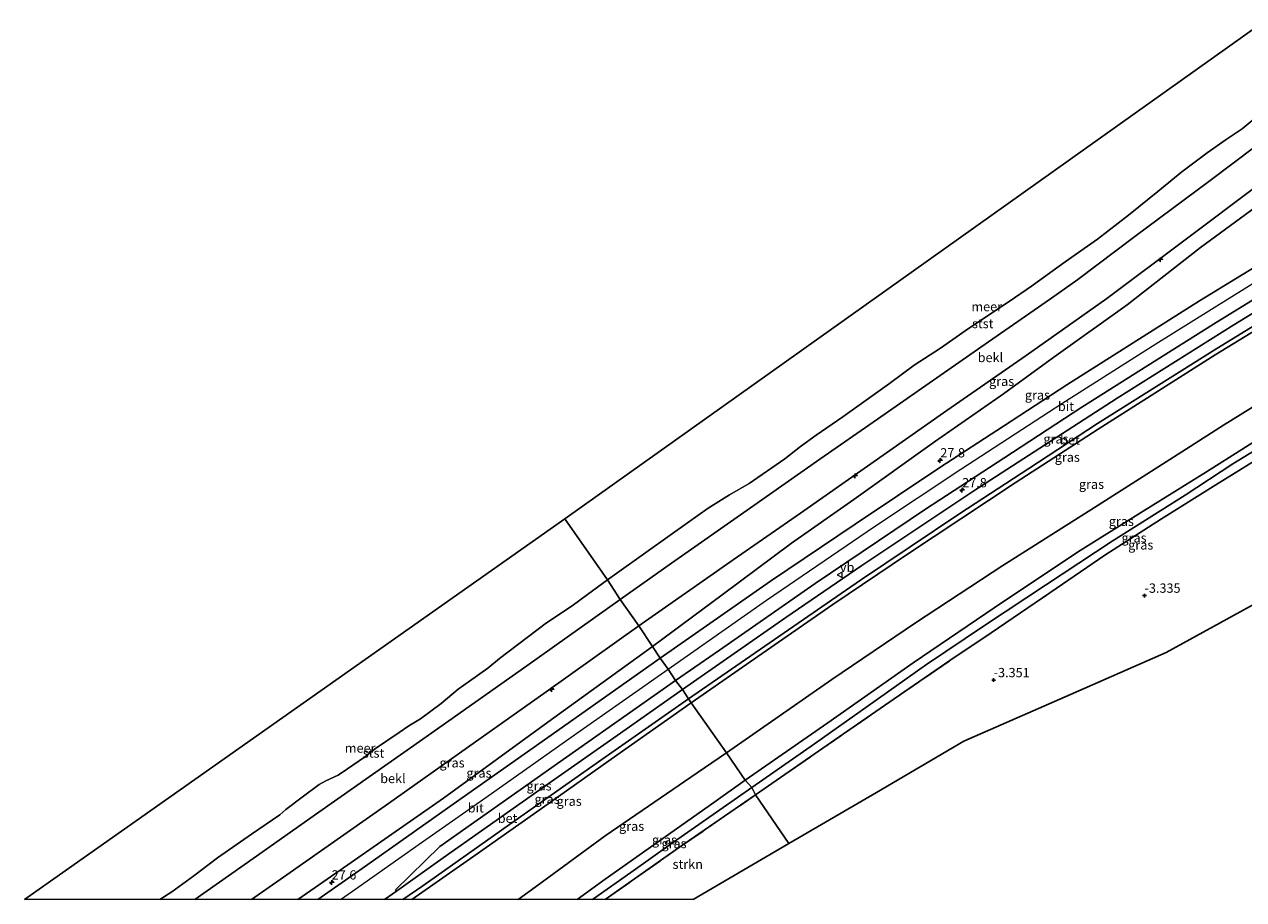
# Model space of a CAD drawing. Units: metres. Extents: x 154457 to 159592, y 500000 to 506252.
# Drawn here: x 154457 to 154785, y 500000 to 500236 of the extents above; entities that cross this region are included whole.
import ezdxf
from ezdxf.enums import TextEntityAlignment as Align

# ---------------------------------------------------------------- set-up
doc = ezdxf.new("R2010")
doc.units = ezdxf.units.M
doc.linetypes.add('IE-TERREINAFSCHEIDING', pattern=[10, 8, -2])
doc.layers.get('0').update_dxf_attribs({"lineweight": 25})
for name, color, linetype, lineweight in [('B-ME-AL-OVERIG-S-B1', 7, 'Continuous', 18), ('B-ME-AM-KILOMETR-S-B1', 7, 'Continuous', 18), ('B-ME-GR-STRUIKEN-GV-B6', 93, 'Continuous', 18), ('B-ME-GW-KRUINLIJN-L-B1', 93, 'Continuous', 18), ('B-ME-GW-TEENLIJN-L-B1', 93, 'Continuous', 18), ('B-ME-IE-GRASLAND-GV-B6', 93, 'Continuous', 18), ('B-ME-IE-HULPGEOMETRIE-L-B1', 53, 'Continuous', 18), ('B-ME-IE-TERREINAFSCHEIDING-RASTERHEKWERK-L-B1', 8, 'IE-TERREINAFSCHEIDING', 18), ('B-ME-OB-BEKLEDING-GV-B6', 253, 'Continuous', 18), ('B-ME-OB-WATERLIJN-L-B1', 133, 'OB-WATERLIJN', 18), ('B-ME-OG-WATER-GV-B6', 153, 'Continuous', 18), ('B-ME-VH-VERH_SOORT-BETON-OVERIG-GV-B6', 8, 'IE-TERREINAFSCHEIDING-NATUURLIJK-HOUTWAL', 18), ('B-ME-VH-VERH_SOORT-BITUMEN-GV-B6', 8, 'IE-TERREINAFSCHEIDING-NATUURLIJK-HOUTWAL', 18), ('B-ME-VW-MEUBILAIR_WEGMEUBILAIR-VERKEERSBORD-S-B1', 8, 'Continuous', 18)]:
    doc.layers.add(name, color=color, linetype=linetype, lineweight=lineweight)
doc.layers.add('B-ME-GW-HOOGTEPUNT-S-B1', color=10, linetype='Continuous')
doc.layers.add('B-ME-KG-KADASTRAAL-OPNAMEDTMGRENS-L-B1', color=10, linetype='Continuous')
doc.styles.add('NLCS-ISO', font='NLCS-ISO.TTF')
doc.linetypes.add('IE-TERREINAFSCHEIDING-NATUURLIJK-HOUTWAL', pattern='A,7,-1.5,[67,NLCS.SHX,S=0.75,R=45,X=0,Y=0],-1.5,7,-1.5,[70,NLCS.SHX,S=0.75,R=0,X=0,Y=0],-1.5', length=20)
doc.linetypes.add('OB-WATERLIJN', pattern='A,10,[32,NLCS.SHX,S=2,R=0,X=0,Y=0],-12', length=22)

# ---------------------------------------------------------------- blocks, each defined once
blk = doc.blocks.new('hecto')
for p, q in [((0, 0.625), (-0.625, 0)), ((0, -0.625), (0, 0.625)), ((-0.625, 0), (0.625, 0)), ((0.625, 0), (0, -0.625))]:
    blk.add_line(p, q)
blk = doc.blocks.new('hoogtepunt')
for p, q in [((-0.5, 0), (0.5, 0)), ((0, 0.5), (0, -0.5))]:
    blk.add_line(p, q)
blk = doc.blocks.new('verkeersbord')
for p, q in [((0, 0.75), (-0.75, -0.625)), ((0.75, -0.625), (0, 0.75)), ((-0.75, -0.625), (0.75, -0.625))]:
    blk.add_line(p, q)

msp = doc.modelspace()

# ---------------------------------------------------------------- linework, layer by layer
at = {"layer": 'B-ME-GR-STRUIKEN-GV-B6'}
for points in [[(154795.294, 500083.541, -3.264), (154764.345, 500066.577, -3.191), (154737.144, 500054.647, -3.269), (154709.944, 500042.717, -3.346), (154686.379, 500028.903, -3.168), (154662.814, 500015.089, -2.99), (154653.791, 500028.237, -3.468), (154677.495, 500044.635, -3.251), (154691.137, 500054.071, -3.22), (154706.142, 500064.397, -3.243), (154717.262, 500071.918, -3.236), (154733.05, 500082.658, -3.329), (154747.831, 500092.797, -3.267), (154763.082, 500102.567, -3.212), (154777.741, 500111.793, -3.236), (154793.126, 500121.269, -3.259)], [(154613.3279, 500000, -3.3817), (154633.115, 500013.932, -3.424), (154653.791, 500028.237, -3.468), (154662.814, 500015.089, -2.99), (154637.0738, 500000, -2.99), (154613.3279, 500000, -3.3817)]]:
    msp.add_polyline3d(points, dxfattribs=at)
at = {"layer": 'B-ME-GW-KRUINLIJN-L-B1'}
for points in [[(154817.777, 500206.839, 3.544), (154803.478, 500196.725, 3.521), (154791.144, 500188.541, 3.521), (154773.633, 500175.718, 3.544), (154753.901, 500160.28, 3.699), (154734.153, 500146.135, 3.73), (154720.559, 500136.267, 3.699), (154702.025, 500123.379, 3.846), (154680.331, 500107.805, 3.769), (154663.523, 500096.023, 3.792), (154644.807, 500082.124, 3.897), (154626.091, 500068.224, 4.003)], [(154630.264, 500062.118, 4.314), (154656.761, 500080.664, 4.33), (154685.822, 500100.484, 4.33), (154709.097, 500115.986, 4.361), (154736.289, 500133.703, 4.376), (154761.588, 500149.779, 4.4), (154790.866, 500168.011, 4.314), (154822.465, 500187.227, 4.369), (154835.009, 500194.658, 4.384)], [(154636.516, 500053.056, 3.871), (154655.588, 500066.275, 3.867), (154674.66, 500079.495, 3.863), (154694.74, 500093.107, 3.848), (154723.771, 500112.259, 3.918), (154746.107, 500126.718, 3.91), (154777.598, 500146.801, 3.848), (154801.321, 500161.339, 3.786), (154825.712, 500176.11, 3.778), (154839.72, 500184.26, 3.852)], [(154651.005, 500032.217, -2.13), (154673.329, 500047.666, -2.199), (154696.3, 500063.777, -2.215), (154720.579, 500080.298, -2.168), (154741.194, 500094.039, -2.199), (154757.479, 500104.236, -2.145), (154775.271, 500115.264, -2.199), (154791.853, 500125.79, -2.277), (154810.623, 500136.798, -2.339), (154825.091, 500145.428, -2.3), (154841.226, 500155.067, -2.277), (154858.643, 500164.725, -2.432)], [(154530.5825, 500000, 4.065), (154542.008, 500007.971, 4.065), (154569.808, 500027.364, 4.065), (154597.949, 500047.794, 4.034), (154626.091, 500068.224, 4.003)], [(154542.0863, 500000, 4.361), (154545.323, 500002.278, 4.361), (154563.26, 500014.914, 4.357), (154581.196, 500027.55, 4.353), (154605.73, 500044.834, 4.334), (154630.264, 500062.118, 4.314)], [(154561.3284, 500000, 3.825), (154578.917, 500012.369, 3.825), (154596.516, 500024.746, 3.825), (154616.516, 500038.901, 3.848), (154636.516, 500053.056, 3.871)], [(154605.7842, 500000, -2.2296), (154613.372, 500005.526, -2.207), (154642.558, 500026.213, -2.153), (154651.005, 500032.217, -2.13)]]:
    msp.add_polyline3d(points, dxfattribs=at)
at = {"layer": 'B-ME-GW-TEENLIJN-L-B1'}
for points in [[(154807.535, 500217.402, 0.486), (154775.836, 500193.51, 0.455), (154755.943, 500178.619, 0.509), (154740.599, 500167.036, 0.625), (154733.196, 500161.902, 0.61), (154716.516, 500150.264, 0.617), (154686.642, 500129.431, 0.571), (154671.141, 500118.638, 0.548), (154652.513, 500105.524, 0.548), (154631.19, 500090.616, 0.486), (154617.401, 500080.84, 0.609)], [(154645.971, 500039.561, -1.623), (154674.378, 500059.34, -1.723), (154696.885, 500074.541, -1.708), (154720.366, 500090.059, -1.754), (154745.055, 500105.636, -1.7), (154765.336, 500118.591, -1.762), (154779.792, 500127.849, -1.754), (154797.27, 500138.706, -1.855), (154811.05, 500146.784, -1.894), (154826.186, 500156.259, -1.894), (154839.824, 500164.692, -1.863), (154852.033, 500171.621, -1.863)], [(154652.856, 500030.219, -3.323), (154669.669, 500041.993, -3.254), (154684.127, 500052.24, -3.215), (154699.598, 500063.126, -3.246), (154715.762, 500074.011, -3.23), (154731.877, 500084.704, -3.246), (154749.799, 500096.583, -3.184), (154769.465, 500109.013, -3.091), (154782.33, 500117.415, -3.168), (154795.926, 500125.728, -3.176), (154798.998, 500127.75, -3.184), (154808.042, 500132.957, -3.199), (154817.485, 500138.245, -3.215), (154826.577, 500143.565, -3.23), (154837.471, 500149.863, -3.23), (154847.323, 500155.58, -3.269), (154855.811, 500160.325, -3.238), (154860.45, 500162.891, -3.3)], [(154617.401, 500080.84, 0.609), (154592.226, 500062.964, 0.571), (154564.253, 500043.271, 0.582), (154536.28, 500023.578, 0.594), (154518.599, 500011.089, 0.594), (154502.9009, 500000, 0.594)], [(154589.9138, 500000, -1.6004), (154595.494, 500004.085, -1.576), (154613.363, 500017.166, -1.499), (154638.094, 500034.139, -1.615), (154645.971, 500039.561, -1.623)], [(154609.9604, 500000, -3.2494), (154620.269, 500007.331, -3.308), (154630.87, 500014.819, -3.331), (154652.856, 500030.219, -3.323)]]:
    msp.add_polyline3d(points, dxfattribs=at)
at = {"layer": 'B-ME-IE-GRASLAND-GV-B6'}
for points in [[(154817.777, 500206.839, 3.544), (154803.478, 500196.725, 3.521), (154791.144, 500188.541, 3.521), (154773.633, 500175.718, 3.544), (154753.901, 500160.28, 3.699), (154734.153, 500146.135, 3.73), (154720.559, 500136.267, 3.699), (154702.025, 500123.379, 3.846), (154680.331, 500107.805, 3.769), (154663.523, 500096.023, 3.792), (154644.807, 500082.124, 3.897), (154626.091, 500068.224, 4.003), (154622.374, 500073.739, 2.843), (154647.846, 500091.546, 2.789), (154665.898, 500104.144, 2.812), (154683.95, 500116.742, 2.835), (154705.323, 500131.776, 2.804), (154726.695, 500146.628, 2.742), (154748.416, 500161.981, 2.696), (154769.837, 500178.002, 2.657), (154789.318, 500192.7, 2.595), (154813.567, 500211.063, 2.611), (154817.777, 500206.839, 3.544)], [(154833.354, 500197.681, 4.296), (154818.801, 500189.061, 4.218), (154796.411, 500175.439, 4.187), (154773.357, 500161.316, 4.187), (154755.485, 500150.016, 4.211), (154737.613, 500138.717, 4.234), (154720.549, 500127.588, 4.234), (154703.486, 500116.458, 4.234), (154680.694, 500101.136, 4.183), (154657.902, 500085.813, 4.133), (154628.144, 500065.059, 4.234), (154626.091, 500068.224, 4.003), (154644.807, 500082.124, 3.897), (154663.523, 500096.023, 3.792), (154680.331, 500107.805, 3.769), (154702.025, 500123.379, 3.846), (154720.559, 500136.267, 3.699), (154734.153, 500146.135, 3.73), (154753.901, 500160.28, 3.699), (154773.633, 500175.718, 3.544), (154791.144, 500188.541, 3.521), (154803.478, 500196.725, 3.521), (154817.777, 500206.839, 3.544), (154833.354, 500197.681, 4.296)], [(154836.522, 500187.557, 4.01), (154815.433, 500175, 3.979), (154782.585, 500154.892, 3.987), (154751.194, 500135.127, 4.041), (154731.894, 500122.643, 4.037), (154712.595, 500110.158, 4.033), (154682.477, 500090.043, 3.987), (154662.03, 500076.042, 4.018), (154634.164, 500056.653, 3.997), (154632.278, 500059.048, 4.183), (154644.103, 500067.244, 4.187), (154669.905, 500085.164, 4.164), (154699.557, 500105.164, 4.218), (154720.633, 500118.938, 4.218), (154741.708, 500132.711, 4.218), (154759.407, 500143.891, 4.211), (154777.105, 500155.071, 4.203), (154807.732, 500173.901, 4.18), (154837.139, 500191.598, 4.242), (154836.522, 500187.557, 4.01)], [(154839.72, 500184.26, 3.852), (154825.712, 500176.11, 3.778), (154801.321, 500161.339, 3.786), (154777.598, 500146.801, 3.848), (154746.107, 500126.718, 3.91), (154723.771, 500112.259, 3.918), (154694.74, 500093.107, 3.848), (154674.66, 500079.495, 3.863), (154655.588, 500066.275, 3.867), (154636.516, 500053.056, 3.871), (154635.806, 500054.137, 3.982), (154658.927, 500070.118, 3.935), (154682.048, 500086.099, 3.889), (154708.828, 500104.067, 3.912), (154727.374, 500116.17, 3.908), (154745.92, 500128.273, 3.904), (154778.034, 500148.523, 3.904), (154808.035, 500166.924, 3.865), (154838.629, 500185.357, 3.92), (154839.72, 500184.26, 3.852)], [(154852.033, 500171.621, -1.863), (154839.824, 500164.692, -1.863), (154826.186, 500156.259, -1.894), (154811.05, 500146.784, -1.894), (154797.27, 500138.706, -1.855), (154779.792, 500127.849, -1.754), (154765.336, 500118.591, -1.762), (154745.055, 500105.636, -1.7), (154720.366, 500090.059, -1.754), (154696.885, 500074.541, -1.708), (154674.378, 500059.34, -1.723), (154645.971, 500039.561, -1.623), (154636.516, 500053.056, 3.871), (154655.588, 500066.275, 3.867), (154674.66, 500079.495, 3.863), (154694.74, 500093.107, 3.848), (154723.771, 500112.259, 3.918), (154746.107, 500126.718, 3.91), (154777.598, 500146.801, 3.848), (154801.321, 500161.339, 3.786), (154825.712, 500176.11, 3.778), (154839.72, 500184.26, 3.852), (154852.033, 500171.621, -1.863)], [(154791.853, 500125.79, -2.277), (154775.271, 500115.264, -2.199), (154757.479, 500104.236, -2.145), (154741.194, 500094.039, -2.199), (154720.579, 500080.298, -2.168), (154696.3, 500063.777, -2.215), (154673.329, 500047.666, -2.199), (154651.005, 500032.217, -2.13), (154645.971, 500039.561, -1.623), (154674.378, 500059.34, -1.723), (154696.885, 500074.541, -1.708), (154720.366, 500090.059, -1.754), (154745.055, 500105.636, -1.7), (154765.336, 500118.591, -1.762), (154779.792, 500127.849, -1.754), (154797.27, 500138.706, -1.855)], [(154795.926, 500125.728, -3.176), (154782.33, 500117.415, -3.168), (154769.465, 500109.013, -3.091), (154749.799, 500096.583, -3.184), (154731.877, 500084.704, -3.246), (154715.762, 500074.011, -3.23), (154699.598, 500063.126, -3.246), (154684.127, 500052.24, -3.215), (154669.669, 500041.993, -3.254), (154652.856, 500030.219, -3.323), (154651.005, 500032.217, -2.13), (154673.329, 500047.666, -2.199), (154696.3, 500063.777, -2.215), (154720.579, 500080.298, -2.168), (154741.194, 500094.039, -2.199), (154757.479, 500104.236, -2.145), (154775.271, 500115.264, -2.199), (154791.853, 500125.79, -2.277)], [(154793.126, 500121.269, -3.259), (154777.741, 500111.793, -3.236), (154763.082, 500102.567, -3.212), (154747.831, 500092.797, -3.267), (154733.05, 500082.658, -3.329), (154717.262, 500071.918, -3.236), (154706.142, 500064.397, -3.243), (154691.137, 500054.071, -3.22), (154677.495, 500044.635, -3.251), (154653.791, 500028.237, -3.468), (154652.856, 500030.219, -3.323), (154669.669, 500041.993, -3.254), (154684.127, 500052.24, -3.215), (154699.598, 500063.126, -3.246), (154715.762, 500074.011, -3.23), (154731.877, 500084.704, -3.246), (154749.799, 500096.583, -3.184), (154769.465, 500109.013, -3.091), (154782.33, 500117.415, -3.168), (154795.926, 500125.728, -3.176)], [(154518.1626, 500000, 2.9038), (154526.766, 500006.055, 2.905), (154555.02, 500025.94, 2.909), (154576.247, 500040.946, 2.878), (154597.474, 500055.951, 2.847), (154622.374, 500073.739, 2.843), (154626.091, 500068.224, 4.003), (154597.949, 500047.794, 4.034), (154569.808, 500027.364, 4.065), (154542.008, 500007.971, 4.065), (154530.5825, 500000, 4.065), (154518.1626, 500000, 2.9038)], [(154530.5825, 500000, 4.065), (154542.008, 500007.971, 4.065), (154569.808, 500027.364, 4.065), (154597.949, 500047.794, 4.034), (154626.091, 500068.224, 4.003), (154628.144, 500065.059, 4.234), (154600.298, 500045.379, 4.265), (154572.451, 500025.7, 4.296), (154547.891, 500008.386, 4.292), (154535.9952, 500000, 4.2901), (154530.5825, 500000, 4.065)], [(154634.164, 500056.653, 3.997), (154616.546, 500044.246, 4.028), (154598.927, 500031.839, 4.059), (154569.76, 500011.256, 4.09), (154557.156, 500002.285, 4.113), (154556.943, 500002.613, 4.113), (154568.792, 500014.358, 4.253), (154600.535, 500036.703, 4.218), (154632.278, 500059.048, 4.183), (154634.164, 500056.653, 3.997)], [(154558.8796, 500000, 3.8988), (154564.215, 500003.756, 3.908), (154589.152, 500021.31, 3.951), (154612.479, 500037.723, 3.966), (154635.806, 500054.137, 3.982), (154636.516, 500053.056, 3.871), (154616.516, 500038.901, 3.848), (154596.516, 500024.746, 3.825), (154578.917, 500012.369, 3.825), (154561.3284, 500000, 3.825), (154558.8796, 500000, 3.8988)], [(154561.3284, 500000, 3.825), (154578.917, 500012.369, 3.825), (154596.516, 500024.746, 3.825), (154616.516, 500038.901, 3.848), (154636.516, 500053.056, 3.871), (154645.971, 500039.561, -1.623), (154638.094, 500034.139, -1.615), (154613.363, 500017.166, -1.499), (154595.494, 500004.085, -1.576), (154589.9138, 500000, -1.6004), (154561.3284, 500000, 3.825)], [(154589.9138, 500000, -1.6004), (154595.494, 500004.085, -1.576), (154613.363, 500017.166, -1.499), (154638.094, 500034.139, -1.615), (154645.971, 500039.561, -1.623), (154651.005, 500032.217, -2.13), (154642.558, 500026.213, -2.153), (154613.372, 500005.526, -2.207), (154605.7842, 500000, -2.2296), (154589.9138, 500000, -1.6004)], [(154605.7842, 500000, -2.2296), (154613.372, 500005.526, -2.207), (154642.558, 500026.213, -2.153), (154651.005, 500032.217, -2.13), (154652.856, 500030.219, -3.323), (154630.87, 500014.819, -3.331), (154620.269, 500007.331, -3.308), (154609.9604, 500000, -3.2494), (154605.7842, 500000, -2.2296)], [(154609.9604, 500000, -3.2494), (154620.269, 500007.331, -3.308), (154630.87, 500014.819, -3.331), (154652.856, 500030.219, -3.323), (154653.791, 500028.237, -3.468), (154633.115, 500013.932, -3.424), (154613.3279, 500000, -3.3817), (154609.9604, 500000, -3.2494)]]:
    msp.add_polyline3d(points, dxfattribs=at)
at = {"layer": 'B-ME-IE-HULPGEOMETRIE-L-B1'}
msp.add_polyline3d([(154662.814, 500015.089, -2.99), (154653.791, 500028.237, -3.468), (154652.856, 500030.219, -3.323), (154651.005, 500032.217, -2.13), (154645.971, 500039.561, -1.623), (154636.516, 500053.056, 3.871), (154635.806, 500054.137, 3.982), (154634.164, 500056.653, 3.997), (154632.278, 500059.048, 4.183), (154630.264, 500062.118, 4.314), (154628.144, 500065.059, 4.234), (154626.091, 500068.224, 4.003), (154622.374, 500073.739, 2.843), (154617.401, 500080.84, 0.609), (154613.953, 500086.145, -0.429), (154602.475, 500102.599, -0.429)], dxfattribs=at)
at = {"layer": 'B-ME-IE-TERREINAFSCHEIDING-RASTERHEKWERK-L-B1'}
for points in [[(154653.791, 500028.237, -3.468), (154677.495, 500044.635, -3.251), (154691.137, 500054.071, -3.22), (154706.142, 500064.397, -3.243), (154717.262, 500071.918, -3.236), (154733.05, 500082.658, -3.329), (154747.831, 500092.797, -3.267), (154763.082, 500102.567, -3.212), (154777.741, 500111.793, -3.236), (154793.126, 500121.269, -3.259), (154803.542, 500127.488, -3.236), (154818.874, 500136.462, -3.236), (154832.605, 500144.232, -3.329), (154844.818, 500151.039, -3.313), (154862.215, 500161.024, -3.313)], [(154613.3279, 500000, -3.3817), (154633.115, 500013.932, -3.424), (154653.791, 500028.237, -3.468)]]:
    msp.add_polyline3d(points, dxfattribs=at)
at = {"layer": 'B-ME-KG-KADASTRAAL-OPNAMEDTMGRENS-L-B1'}
for p, q in [((154789.623, 500235.809, -0.429), (154602.475, 500102.599, -0.429)), ((154602.475, 500102.599, -0.429), (154456.9862, 500000, -0.429)), ((154662.814, 500015.089, -2.99), (154637.0738, 500000, -2.99))]:
    msp.add_line(p, q, dxfattribs=at)
msp.add_polyline3d([(154888.142, 500134.435, -3.481), (154857.193, 500117.47, -3.409), (154826.243, 500100.506, -3.336), (154795.294, 500083.541, -3.264), (154764.345, 500066.577, -3.191), (154737.144, 500054.647, -3.269), (154709.944, 500042.717, -3.346), (154686.379, 500028.903, -3.168), (154662.814, 500015.089, -2.99)], dxfattribs=at)
at = {"layer": 'B-ME-OB-BEKLEDING-GV-B6'}
for points in [[(154807.535, 500217.402, 0.486), (154775.836, 500193.51, 0.455), (154755.943, 500178.619, 0.509), (154740.599, 500167.036, 0.625), (154733.196, 500161.902, 0.61), (154716.516, 500150.264, 0.617), (154686.642, 500129.431, 0.571), (154671.141, 500118.638, 0.548), (154652.513, 500105.524, 0.548), (154631.19, 500090.616, 0.486), (154617.401, 500080.84, 0.609), (154613.953, 500086.145, -0.429), (154624.903, 500094.014, -0.429), (154635.534, 500101.537, -0.429), (154641.08, 500105.442, -0.429), (154646.79, 500109.06, -0.429), (154652.135, 500112.133, -0.429), (154661.759, 500118.727, -0.429), (154665.952, 500122.075, -0.429), (154670.194, 500125.151, -0.429), (154677.33, 500130.079, -0.429), (154682.987, 500134.07, -0.429), (154689.912, 500139.024, -0.429), (154696.529, 500143.948, -0.429), (154703.638, 500148.585, -0.429), (154711.207, 500153.857, -0.429), (154722.072, 500161.19, -0.429), (154728.109, 500165.273, -0.429), (154737.175, 500171.869, -0.429), (154745.937, 500177.949, -0.429), (154754.244, 500184.443, -0.429), (154762.105, 500190.744, -0.429), (154768.597, 500196.048, -0.429), (154775.383, 500201.236, -0.429), (154780.53, 500204.797, -0.429), (154784.82, 500207.656, -0.429), (154789.59, 500211.65, -0.429)], [(154813.567, 500211.063, 2.611), (154789.318, 500192.7, 2.595), (154769.837, 500178.002, 2.657), (154748.416, 500161.981, 2.696), (154726.695, 500146.628, 2.742), (154705.323, 500131.776, 2.804), (154683.95, 500116.742, 2.835), (154665.898, 500104.144, 2.812), (154647.846, 500091.546, 2.789), (154622.374, 500073.739, 2.843), (154617.401, 500080.84, 0.609), (154631.19, 500090.616, 0.486), (154652.513, 500105.524, 0.548), (154671.141, 500118.638, 0.548), (154686.642, 500129.431, 0.571), (154716.516, 500150.264, 0.617), (154733.196, 500161.902, 0.61), (154740.599, 500167.036, 0.625), (154755.943, 500178.619, 0.509), (154775.836, 500193.51, 0.455), (154807.535, 500217.402, 0.486), (154813.567, 500211.063, 2.611)], [(154493.4184, 500000, -0.429), (154496.641, 500002.094, -0.429), (154502.562, 500006.427, -0.429), (154508.935, 500011.272, -0.429), (154518.156, 500017.67, -0.429), (154525.743, 500022.871, -0.429), (154527.333, 500024.297, -0.429), (154531.81, 500027.585, -0.429), (154536.355, 500030.988, -0.429), (154538.103, 500031.969, -0.429), (154541.479, 500033.543, -0.429), (154543.966, 500035.245, -0.429), (154548.592, 500038.397, -0.429), (154551.522, 500040.74, -0.429), (154557.878, 500045.031, -0.429), (154560.514, 500046.812, -0.429), (154563.625, 500048.725, -0.429), (154569.207, 500052.826, -0.429), (154573.747, 500056.699, -0.429), (154576.834, 500058.879, -0.429), (154581.771, 500062.403, -0.429), (154584.876, 500065.001, -0.429), (154597.553, 500074.543, -0.429), (154604.423, 500079.174, -0.429), (154608.561, 500082.163, -0.429), (154613.953, 500086.145, -0.429), (154617.401, 500080.84, 0.609), (154592.226, 500062.964, 0.571), (154564.253, 500043.271, 0.582), (154536.28, 500023.578, 0.594), (154518.599, 500011.089, 0.594), (154502.9009, 500000, 0.594), (154493.4184, 500000, -0.429)], [(154502.9009, 500000, 0.594), (154518.599, 500011.089, 0.594), (154536.28, 500023.578, 0.594), (154564.253, 500043.271, 0.582), (154592.226, 500062.964, 0.571), (154617.401, 500080.84, 0.609), (154622.374, 500073.739, 2.843), (154597.474, 500055.951, 2.847), (154576.247, 500040.946, 2.878), (154555.02, 500025.94, 2.909), (154526.766, 500006.055, 2.905), (154518.1626, 500000, 2.9038), (154502.9009, 500000, 0.594)]]:
    msp.add_polyline3d(points, dxfattribs=at)
at = {"layer": 'B-ME-OB-WATERLIJN-L-B1'}
for points in [[(154613.953, 500086.145, -0.429), (154624.903, 500094.014, -0.429), (154635.534, 500101.537, -0.429), (154641.08, 500105.442, -0.429), (154646.79, 500109.06, -0.429), (154652.135, 500112.133, -0.429), (154661.759, 500118.727, -0.429), (154665.952, 500122.075, -0.429), (154670.194, 500125.151, -0.429), (154677.33, 500130.079, -0.429), (154682.987, 500134.07, -0.429), (154689.912, 500139.024, -0.429), (154696.529, 500143.948, -0.429), (154703.638, 500148.585, -0.429), (154711.207, 500153.857, -0.429), (154722.072, 500161.19, -0.429), (154728.109, 500165.273, -0.429), (154737.175, 500171.869, -0.429), (154745.937, 500177.949, -0.429), (154754.244, 500184.443, -0.429), (154762.105, 500190.744, -0.429), (154768.597, 500196.048, -0.429), (154775.383, 500201.236, -0.429), (154780.53, 500204.797, -0.429), (154784.82, 500207.656, -0.429), (154789.59, 500211.65, -0.429)], [(154493.4184, 500000, -0.429), (154496.641, 500002.094, -0.429), (154502.562, 500006.427, -0.429), (154508.935, 500011.272, -0.429), (154518.156, 500017.67, -0.429), (154525.743, 500022.871, -0.429), (154527.333, 500024.297, -0.429), (154531.81, 500027.585, -0.429), (154536.355, 500030.988, -0.429), (154538.103, 500031.969, -0.429), (154541.479, 500033.543, -0.429), (154543.966, 500035.245, -0.429), (154548.592, 500038.397, -0.429), (154551.522, 500040.74, -0.429), (154557.878, 500045.031, -0.429), (154560.514, 500046.812, -0.429), (154563.625, 500048.725, -0.429), (154569.207, 500052.826, -0.429), (154573.747, 500056.699, -0.429), (154576.834, 500058.879, -0.429), (154581.771, 500062.403, -0.429), (154584.876, 500065.001, -0.429), (154597.553, 500074.543, -0.429), (154604.423, 500079.174, -0.429), (154608.561, 500082.163, -0.429), (154613.953, 500086.145, -0.429)]]:
    msp.add_polyline3d(points, dxfattribs=at)
at = {"layer": 'B-ME-OG-WATER-GV-B6'}
for points in [[(154789.59, 500211.65, -0.429), (154784.82, 500207.656, -0.429), (154780.53, 500204.797, -0.429), (154775.383, 500201.236, -0.429), (154768.597, 500196.048, -0.429), (154762.105, 500190.744, -0.429), (154754.244, 500184.443, -0.429), (154745.937, 500177.949, -0.429), (154737.175, 500171.869, -0.429), (154728.109, 500165.273, -0.429), (154722.072, 500161.19, -0.429), (154711.207, 500153.857, -0.429), (154703.638, 500148.585, -0.429), (154696.529, 500143.948, -0.429), (154689.912, 500139.024, -0.429), (154682.987, 500134.07, -0.429), (154677.33, 500130.079, -0.429), (154670.194, 500125.151, -0.429), (154665.952, 500122.075, -0.429), (154661.759, 500118.727, -0.429), (154652.135, 500112.133, -0.429), (154646.79, 500109.06, -0.429), (154641.08, 500105.442, -0.429), (154635.534, 500101.537, -0.429), (154624.903, 500094.014, -0.429), (154613.953, 500086.145, -0.429), (154602.475, 500102.599, -0.429), (154789.623, 500235.809, -0.429)], [(154456.9862, 500000, -0.429), (154602.475, 500102.599, -0.429), (154613.953, 500086.145, -0.429), (154608.561, 500082.163, -0.429), (154604.423, 500079.174, -0.429), (154597.553, 500074.543, -0.429), (154584.876, 500065.001, -0.429), (154581.771, 500062.403, -0.429), (154576.834, 500058.879, -0.429), (154573.747, 500056.699, -0.429), (154569.207, 500052.826, -0.429), (154563.625, 500048.725, -0.429), (154560.514, 500046.812, -0.429), (154557.878, 500045.031, -0.429), (154551.522, 500040.74, -0.429), (154548.592, 500038.397, -0.429), (154543.966, 500035.245, -0.429), (154541.479, 500033.543, -0.429), (154538.103, 500031.969, -0.429), (154536.355, 500030.988, -0.429), (154531.81, 500027.585, -0.429), (154527.333, 500024.297, -0.429), (154525.743, 500022.871, -0.429), (154518.156, 500017.67, -0.429), (154508.935, 500011.272, -0.429), (154502.562, 500006.427, -0.429), (154496.641, 500002.094, -0.429), (154493.4184, 500000, -0.429), (154456.9862, 500000, -0.429)]]:
    msp.add_polyline3d(points, dxfattribs=at)
at = {"layer": 'B-ME-VH-VERH_SOORT-BETON-OVERIG-GV-B6'}
for points in [[(154838.629, 500185.357, 3.92), (154808.035, 500166.924, 3.865), (154778.034, 500148.523, 3.904), (154745.92, 500128.273, 3.904), (154727.374, 500116.17, 3.908), (154708.828, 500104.067, 3.912), (154682.048, 500086.099, 3.889), (154658.927, 500070.118, 3.935), (154635.806, 500054.137, 3.982), (154634.164, 500056.653, 3.997), (154662.03, 500076.042, 4.018), (154682.477, 500090.043, 3.987), (154712.595, 500110.158, 4.033), (154731.894, 500122.643, 4.037), (154751.194, 500135.127, 4.041), (154782.585, 500154.892, 3.987), (154815.433, 500175, 3.979), (154836.522, 500187.557, 4.01), (154838.629, 500185.357, 3.92)], [(154553.8967, 500000, 4.102), (154557.156, 500002.285, 4.113), (154569.76, 500011.256, 4.09), (154598.927, 500031.839, 4.059), (154616.546, 500044.246, 4.028), (154634.164, 500056.653, 3.997), (154635.806, 500054.137, 3.982), (154612.479, 500037.723, 3.966), (154589.152, 500021.31, 3.951), (154564.215, 500003.756, 3.908), (154558.8796, 500000, 3.8988), (154553.8967, 500000, 4.102)]]:
    msp.add_polyline3d(points, dxfattribs=at)
at = {"layer": 'B-ME-VH-VERH_SOORT-BITUMEN-GV-B6'}
for points in [[(154837.139, 500191.598, 4.242), (154807.732, 500173.901, 4.18), (154777.105, 500155.071, 4.203), (154759.407, 500143.891, 4.211), (154741.708, 500132.711, 4.218), (154720.633, 500118.938, 4.218), (154699.557, 500105.164, 4.218), (154669.905, 500085.164, 4.164), (154644.103, 500067.244, 4.187), (154632.278, 500059.048, 4.183), (154630.264, 500062.118, 4.314), (154628.144, 500065.059, 4.234), (154657.902, 500085.813, 4.133), (154680.694, 500101.136, 4.183), (154703.486, 500116.458, 4.234), (154720.549, 500127.588, 4.234), (154737.613, 500138.717, 4.234), (154755.485, 500150.016, 4.211), (154773.357, 500161.316, 4.187), (154796.411, 500175.439, 4.187), (154818.801, 500189.061, 4.218), (154833.354, 500197.681, 4.296), (154835.009, 500194.658, 4.384), (154837.139, 500191.598, 4.242)], [(154535.9952, 500000, 4.2901), (154547.891, 500008.386, 4.292), (154572.451, 500025.7, 4.296), (154600.298, 500045.379, 4.265), (154628.144, 500065.059, 4.234), (154630.264, 500062.118, 4.314), (154632.278, 500059.048, 4.183), (154600.535, 500036.703, 4.218), (154568.792, 500014.358, 4.253), (154556.943, 500002.613, 4.113), (154557.156, 500002.285, 4.113), (154553.8967, 500000, 4.102), (154535.9952, 500000, 4.2901)]]:
    msp.add_polyline3d(points, dxfattribs=at)

# ---------------------------------------------------------------- block references
at = {"layer": 'B-ME-AL-OVERIG-S-B1', "rotation": 90}
for p in [(154762.859, 500172.419, 2.721), (154680.67, 500114.206, 2.721), (154599.004, 500056.575, 2.766)]:
    msp.add_blockref('hecto', p, dxfattribs=at)
at = {"layer": 'B-ME-AM-KILOMETR-S-B1', "rotation": 90}
for p in [(154703.565, 500118.351, 4.134), (154709.463, 500110.297, 4.179), (154539.732, 500004.629, 4.089)]:
    msp.add_blockref('hecto', p, dxfattribs=at)
at = {"layer": 'B-ME-GW-HOOGTEPUNT-S-B1', "rotation": 90}
for p in [(154758.551, 500081.893, -3.335), (154758.551, 500081.893, -3.335), (154717.928, 500059.142, -3.351), (154717.928, 500059.142, -3.351)]:
    msp.add_blockref('hoogtepunt', p, dxfattribs=at)
at = {"layer": 'B-ME-VW-MEUBILAIR_WEGMEUBILAIR-VERKEERSBORD-S-B1', "rotation": 90}
msp.add_blockref('verkeersbord', (154676.545, 500087.515, 4.005), dxfattribs=at)

# ---------------------------------------------------------------- texts
at = {"layer": 'B-ME-AM-KILOMETR-S-B1', "ltscale": 0.2, "style": 'NLCS-ISO'}
for s, p in [('27.8', (154703.565, 500118.351, 4.134)), ('27.8', (154709.463, 500110.297, 4.179)), ('27.6', (154539.732, 500004.629, 4.089))]:
    msp.add_text(s, height=2.5, dxfattribs=at).set_placement(p, align=Align.BOTTOM_LEFT)
at = {"layer": 'B-ME-GR-STRUIKEN-GV-B6', "ltscale": 0.2, "style": 'NLCS-ISO'}
msp.add_text('strkn', height=2.5, dxfattribs=at).set_placement((154635.5749, 500009.543), align=Align.MIDDLE_CENTER)
at = {"layer": 'B-ME-GW-HOOGTEPUNT-S-B1', "ltscale": 0.2, "style": 'NLCS-ISO'}
for s, p in [('-3.335', (154758.551, 500081.893, -3.335)), ('-3.335', (154758.551, 500081.893, -3.335)), ('-3.351', (154717.928, 500059.142, -3.351)), ('-3.351', (154717.928, 500059.142, -3.351))]:
    msp.add_text(s, height=2.5, dxfattribs=at).set_placement(p, align=Align.BOTTOM_LEFT)
at = {"layer": 'B-ME-IE-GRASLAND-GV-B6', "ltscale": 0.2, "style": 'NLCS-ISO'}
for p in [(154720.0755, 500139.6435), (154729.7225, 500135.949), (154734.7085, 500124.1255), (154737.763, 500119.2065), (154744.2745, 500111.9105), (154752.307, 500101.919), (154755.7275, 500097.472), (154757.5355, 500095.564), (154572.1268, 500036.8695), (154579.3633, 500034.112), (154595.5535, 500030.6665), (154597.6978, 500027.0685), (154603.6497, 500026.528), (154620.4594, 500019.7805), (154629.3201, 500016.1085), (154631.8757, 500015.1095)]:
    msp.add_text('gras', height=2.5, dxfattribs=at).set_placement(p, align=Align.MIDDLE_CENTER)
at = {"layer": 'B-ME-OB-BEKLEDING-GV-B6', "ltscale": 0.2, "style": 'NLCS-ISO'}
for s, p in [('stst', (154714.9952, 500155.1978)), ('bekl', (154717.0592, 500146.053)), ('stst', (154550.989, 500039.4922)), ('bekl', (154556.2003, 500032.6441))]:
    msp.add_text(s, height=2.5, dxfattribs=at).set_placement(p, align=Align.MIDDLE_CENTER)
at = {"layer": 'B-ME-OG-WATER-GV-B6', "ltscale": 0.2, "style": 'NLCS-ISO'}
for p in [(154716.0661, 500159.7568), (154547.3795, 500040.831)]:
    msp.add_text('meer', height=2.5, dxfattribs=at).set_placement(p, align=Align.MIDDLE_CENTER)
at = {"layer": 'B-ME-VH-VERH_SOORT-BETON-OVERIG-GV-B6', "ltscale": 0.2, "style": 'NLCS-ISO'}
for p in [(154738.4802, 500123.8495), (154587.0732, 500021.9338)]:
    msp.add_text('bet', height=2.5, dxfattribs=at).set_placement(p, align=Align.MIDDLE_CENTER)
at = {"layer": 'B-ME-VH-VERH_SOORT-BITUMEN-GV-B6', "ltscale": 0.2, "style": 'NLCS-ISO'}
for p in [(154737.4073, 500132.8912), (154578.5107, 500024.7422)]:
    msp.add_text('bit', height=2.5, dxfattribs=at).set_placement(p, align=Align.MIDDLE_CENTER)
at = {"layer": 'B-ME-VW-MEUBILAIR_WEGMEUBILAIR-VERKEERSBORD-S-B1', "ltscale": 0.2, "style": 'NLCS-ISO'}
msp.add_text('vb', height=2.5, dxfattribs=at).set_placement((154676.545, 500087.515, 4.005), align=Align.BOTTOM_LEFT)

doc.saveas('drawing.dxf')
